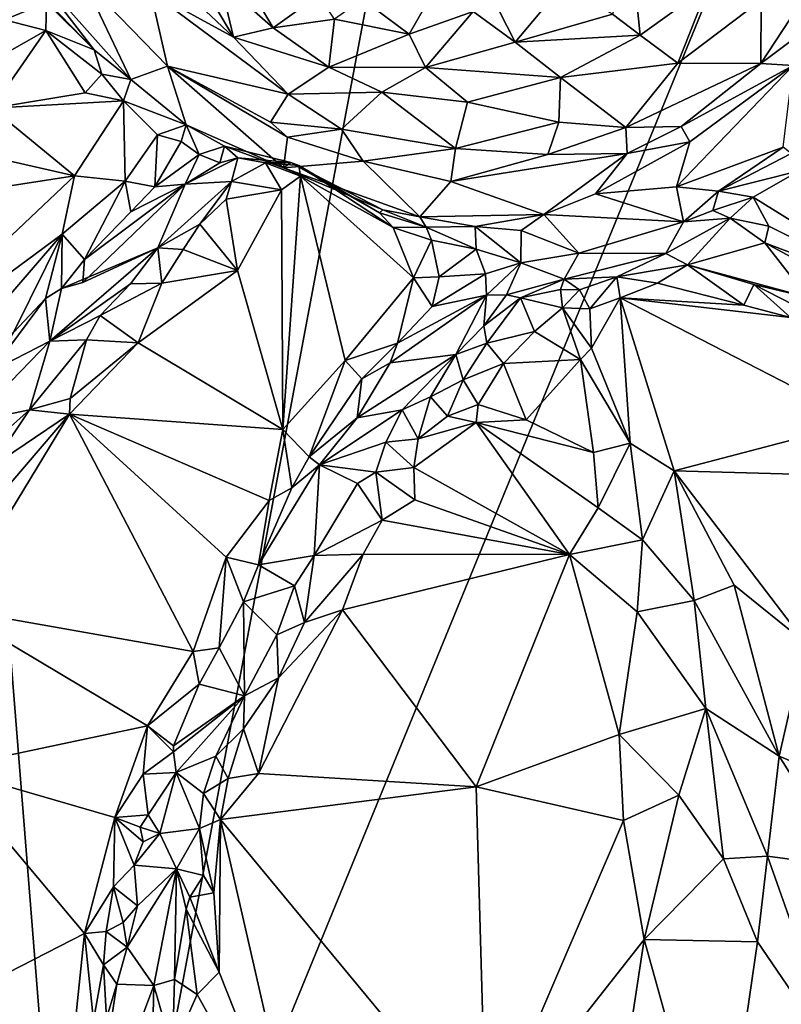
# Model space of a CAD drawing. Units: metres. Extents: x 22.94 to 26.59, y -1.79 to 4.01.
# Drawn here: x 24.98 to 25.4, y -1.16 to -0.61 of the extents above; entities that cross this region are included whole.
import ezdxf

# ---------------------------------------------------------------- set-up
doc = ezdxf.new("R2010")
doc.units = ezdxf.units.M

msp = doc.modelspace()

# ---------------------------------------------------------------- linework, layer by layer
at = {"layer": '1'}
for points in [[(25.32696, 0.23935, 3.46567), (25.78301, 0.43671, 3.45736), (25.00982, -1.44943, 3.48298)], [(25.00982, -1.44943, 3.48298), (25.78301, 0.43671, 3.45736), (26.33418, -0.50176, 3.46944)], [(25.00982, -1.44943, 3.48298), (24.89707, -0.03626, 3.47003), (25.32696, 0.23935, 3.46567)], [(24.23685, -1.31099, 3.48374), (24.89707, -0.03626, 3.47003), (25.00982, -1.44943, 3.48298)], [(25.85146, -1.18069, 3.47827), (25.00982, -1.44943, 3.48298), (26.33418, -0.50176, 3.46944)], [(25.01413, -0.54835, 4.49747), (25.04876, -0.59887, 4.48251), (25.09467, -0.62425, 4.49412)], [(25.01413, -0.54835, 4.49747), (25.09467, -0.62425, 4.49412), (25.07431, -0.59007, 4.50544)], [(25.43111, -0.57086, 4.49161), (25.38679, -0.60368, 4.49617), (25.38671, -0.63887, 4.46753)], [(25.43111, -0.57086, 4.49161), (25.38671, -0.63887, 4.46753), (25.45338, -0.58854, 4.45755)], [(25.08736, -0.59319, 4.5082), (25.11669, -0.61897, 4.50675), (25.09179, -0.5768, 4.5083)], [(25.09179, -0.5768, 4.5083), (25.11669, -0.61897, 4.50675), (25.14172, -0.60099, 4.50906)], [(25.31536, -0.57965, 4.49542), (25.30442, -0.61156, 4.50554), (25.3199, -0.62317, 4.50463)], [(25.31536, -0.57965, 4.49542), (25.3199, -0.62317, 4.50463), (25.35743, -0.59599, 4.50422)], [(24.98048, -0.58309, 4.33379), (24.97959, -0.59202, 4.31109), (25.01749, -0.63123, 4.31736)], [(25.01148, -0.59211, 4.44637), (24.98048, -0.58309, 4.33379), (25.03783, -0.64766, 4.32648)], [(24.98048, -0.58309, 4.33379), (25.01749, -0.63123, 4.31736), (25.03783, -0.64766, 4.32648)], [(24.97959, -0.59202, 4.31109), (24.99113, -0.60507, 4.29321), (25.01749, -0.63123, 4.31736)], [(25.01148, -0.59211, 4.44637), (25.03783, -0.64766, 4.32648), (25.05805, -0.64024, 4.4331)], [(25.04876, -0.59887, 4.48251), (25.01148, -0.59211, 4.44637), (25.05805, -0.64024, 4.4331)], [(25.07431, -0.59007, 4.50544), (25.09467, -0.62425, 4.49412), (25.08736, -0.59319, 4.5082)], [(25.08736, -0.59319, 4.5082), (25.09467, -0.62425, 4.49412), (25.11669, -0.61897, 4.50675)], [(25.38671, -0.63887, 4.46753), (25.40461, -0.63982, 4.44117), (25.45338, -0.58854, 4.45755)], [(25.04876, -0.59887, 4.48251), (25.05805, -0.64024, 4.4331), (25.12493, -0.65585, 4.47964)], [(25.09467, -0.62425, 4.49412), (25.04876, -0.59887, 4.48251), (25.12493, -0.65585, 4.47964)], [(25.23733, -0.60076, 4.49968), (25.25064, -0.62707, 4.50841), (25.27695, -0.59536, 4.49967)], [(25.27695, -0.59536, 4.49967), (25.25064, -0.62707, 4.50841), (25.30442, -0.61156, 4.50554)], [(25.35743, -0.59599, 4.50422), (25.3199, -0.62317, 4.50463), (25.3407, -0.63862, 4.49443)], [(25.35743, -0.59599, 4.50422), (25.3407, -0.63862, 4.49443), (25.38679, -0.60368, 4.49617)], [(24.97316, -0.60474, 4.28744), (24.96787, -0.61469, 4.27062), (24.99113, -0.60507, 4.29321)], [(25.11669, -0.61897, 4.50675), (25.15053, -0.61429, 4.51058), (25.14172, -0.60099, 4.50906)], [(25.16608, -0.60315, 4.50668), (25.15053, -0.61429, 4.51058), (25.19199, -0.62259, 4.51071)], [(25.16608, -0.60315, 4.50668), (25.19199, -0.62259, 4.51071), (25.20272, -0.60392, 4.50239)], [(25.20272, -0.60392, 4.50239), (25.19199, -0.62259, 4.51071), (25.22728, -0.60996, 4.5062)], [(25.23733, -0.60076, 4.49968), (25.22728, -0.60996, 4.5062), (25.25064, -0.62707, 4.50841)], [(25.3407, -0.63862, 4.49443), (25.38671, -0.63887, 4.46753), (25.38679, -0.60368, 4.49617)], [(24.99113, -0.60507, 4.29321), (24.96787, -0.61469, 4.27062), (24.99077, -0.62051, 4.27839)], [(24.99113, -0.60507, 4.29321), (24.99077, -0.62051, 4.27839), (25.01749, -0.63123, 4.31736)], [(25.22728, -0.60996, 4.5062), (25.19199, -0.62259, 4.51071), (25.20106, -0.64102, 4.50918)], [(25.22728, -0.60996, 4.5062), (25.20106, -0.64102, 4.50918), (25.25064, -0.62707, 4.50841)], [(24.96787, -0.61469, 4.27062), (24.96685, -0.63412, 4.25685), (24.99077, -0.62051, 4.27839)], [(25.15053, -0.61429, 4.51058), (25.11669, -0.61897, 4.50675), (25.14748, -0.64083, 4.50385)], [(25.15053, -0.61429, 4.51058), (25.14748, -0.64083, 4.50385), (25.19199, -0.62259, 4.51071)], [(25.30442, -0.61156, 4.50554), (25.25064, -0.62707, 4.50841), (25.3199, -0.62317, 4.50463)], [(24.96685, -0.63412, 4.25685), (24.9609, -0.66346, 4.24725), (24.99077, -0.62051, 4.27839)], [(24.99077, -0.62051, 4.27839), (24.9609, -0.66346, 4.24725), (25.01254, -0.65494, 4.29203)], [(24.99077, -0.62051, 4.27839), (25.01254, -0.65494, 4.29203), (25.0218, -0.64474, 4.30928)], [(25.01749, -0.63123, 4.31736), (24.99077, -0.62051, 4.27839), (25.0218, -0.64474, 4.30928)], [(25.11669, -0.61897, 4.50675), (25.09467, -0.62425, 4.49412), (25.14748, -0.64083, 4.50385)], [(25.14748, -0.64083, 4.50385), (25.09467, -0.62425, 4.49412), (25.12493, -0.65585, 4.47964)], [(25.19199, -0.62259, 4.51071), (25.14748, -0.64083, 4.50385), (25.20106, -0.64102, 4.50918)], [(25.25064, -0.62707, 4.50841), (25.27567, -0.64662, 4.50364), (25.3199, -0.62317, 4.50463)], [(25.3199, -0.62317, 4.50463), (25.27567, -0.64662, 4.50364), (25.3407, -0.63862, 4.49443)], [(25.01749, -0.63123, 4.31736), (25.0218, -0.64474, 4.30928), (25.03783, -0.64766, 4.32648)], [(25.25064, -0.62707, 4.50841), (25.20106, -0.64102, 4.50918), (25.27567, -0.64662, 4.50364)], [(25.03783, -0.64766, 4.32648), (25.06851, -0.67271, 4.32334), (25.05805, -0.64024, 4.4331)], [(25.05805, -0.64024, 4.4331), (25.06851, -0.67271, 4.32334), (25.12241, -0.69652, 4.34556)], [(25.11519, -0.67134, 4.44444), (25.05805, -0.64024, 4.4331), (25.12455, -0.67961, 4.42934)], [(25.12455, -0.67961, 4.42934), (25.05805, -0.64024, 4.4331), (25.12241, -0.69652, 4.34556)], [(25.12493, -0.65585, 4.47964), (25.05805, -0.64024, 4.4331), (25.11519, -0.67134, 4.44444)], [(25.14748, -0.64083, 4.50385), (25.12493, -0.65585, 4.47964), (25.17687, -0.65469, 4.50003)], [(25.20106, -0.64102, 4.50918), (25.14748, -0.64083, 4.50385), (25.17687, -0.65469, 4.50003)], [(25.20106, -0.64102, 4.50918), (25.17687, -0.65469, 4.50003), (25.22423, -0.66023, 4.49922)], [(25.20106, -0.64102, 4.50918), (25.22423, -0.66023, 4.49922), (25.27567, -0.64662, 4.50364)], [(25.27567, -0.64662, 4.50364), (25.31187, -0.67422, 4.47273), (25.3407, -0.63862, 4.49443)], [(25.31187, -0.67422, 4.47273), (25.38671, -0.63887, 4.46753), (25.3407, -0.63862, 4.49443)], [(25.31187, -0.67422, 4.47273), (25.34252, -0.67372, 4.44934), (25.38671, -0.63887, 4.46753)], [(25.34732, -0.68208, 4.41954), (25.34, -0.70704, 4.33811), (25.40461, -0.63982, 4.44117)], [(25.34, -0.70704, 4.33811), (25.39907, -0.68509, 4.32995), (25.40461, -0.63982, 4.44117)], [(25.38671, -0.63887, 4.46753), (25.34252, -0.67372, 4.44934), (25.40461, -0.63982, 4.44117)], [(25.34252, -0.67372, 4.44934), (25.34732, -0.68208, 4.41954), (25.40461, -0.63982, 4.44117)], [(25.0218, -0.64474, 4.30928), (25.01254, -0.65494, 4.29203), (25.03373, -0.65952, 4.30794)], [(25.0218, -0.64474, 4.30928), (25.03373, -0.65952, 4.30794), (25.03783, -0.64766, 4.32648)], [(25.03783, -0.64766, 4.32648), (25.03373, -0.65952, 4.30794), (25.06851, -0.67271, 4.32334)], [(25.22423, -0.66023, 4.49922), (25.27476, -0.67128, 4.48711), (25.27567, -0.64662, 4.50364)], [(25.27567, -0.64662, 4.50364), (25.27476, -0.67128, 4.48711), (25.31187, -0.67422, 4.47273)], [(25.01254, -0.65494, 4.29203), (24.9609, -0.66346, 4.24725), (25.03373, -0.65952, 4.30794)], [(25.12493, -0.65585, 4.47964), (25.11519, -0.67134, 4.44444), (25.15455, -0.67507, 4.4651)], [(25.12493, -0.65585, 4.47964), (25.15455, -0.67507, 4.4651), (25.17687, -0.65469, 4.50003)], [(25.17687, -0.65469, 4.50003), (25.15455, -0.67507, 4.4651), (25.21763, -0.68579, 4.46555)], [(25.17687, -0.65469, 4.50003), (25.21763, -0.68579, 4.46555), (25.22423, -0.66023, 4.49922)], [(24.9609, -0.66346, 4.24725), (24.92975, -0.68351, 4.21935), (25.00668, -0.7009, 4.27796)], [(24.9609, -0.66346, 4.24725), (25.00668, -0.7009, 4.27796), (25.03373, -0.65952, 4.30794)], [(25.03373, -0.65952, 4.30794), (25.00668, -0.7009, 4.27796), (25.03467, -0.70396, 4.29478)], [(25.03373, -0.65952, 4.30794), (25.03467, -0.70396, 4.29478), (25.05259, -0.6783, 4.30851)], [(25.03373, -0.65952, 4.30794), (25.05259, -0.6783, 4.30851), (25.06851, -0.67271, 4.32334)], [(25.22423, -0.66023, 4.49922), (25.21763, -0.68579, 4.46555), (25.27476, -0.67128, 4.48711)], [(25.06851, -0.67271, 4.32334), (25.05259, -0.6783, 4.30851), (25.06571, -0.68192, 4.30795)], [(25.06851, -0.67271, 4.32334), (25.06571, -0.68192, 4.30795), (25.07557, -0.68923, 4.29776)], [(25.06851, -0.67271, 4.32334), (25.07557, -0.68923, 4.29776), (25.08966, -0.68446, 4.31269)], [(25.06851, -0.67271, 4.32334), (25.08966, -0.68446, 4.31269), (25.12241, -0.69652, 4.34556)], [(25.11519, -0.67134, 4.44444), (25.12455, -0.67961, 4.42934), (25.15455, -0.67507, 4.4651)], [(25.15455, -0.67507, 4.4651), (25.12455, -0.67961, 4.42934), (25.16647, -0.69282, 4.42402)], [(25.15455, -0.67507, 4.4651), (25.16647, -0.69282, 4.42402), (25.21763, -0.68579, 4.46555)], [(25.27476, -0.67128, 4.48711), (25.21763, -0.68579, 4.46555), (25.26862, -0.6891, 4.45812)], [(25.27476, -0.67128, 4.48711), (25.26862, -0.6891, 4.45812), (25.31187, -0.67422, 4.47273)], [(25.26862, -0.6891, 4.45812), (25.31264, -0.68862, 4.43841), (25.31187, -0.67422, 4.47273)], [(25.31187, -0.67422, 4.47273), (25.31264, -0.68862, 4.43841), (25.34252, -0.67372, 4.44934)], [(25.34252, -0.67372, 4.44934), (25.31264, -0.68862, 4.43841), (25.34732, -0.68208, 4.41954)], [(25.05259, -0.6783, 4.30851), (25.03467, -0.70396, 4.29478), (25.05111, -0.70708, 4.29383)], [(25.06571, -0.68192, 4.30795), (25.05259, -0.6783, 4.30851), (25.05111, -0.70708, 4.29383)], [(25.12455, -0.67961, 4.42934), (25.12241, -0.69652, 4.34556), (25.16647, -0.69282, 4.42402)], [(24.92975, -0.68351, 4.21935), (24.89205, -0.71872, 4.1873), (25.00668, -0.7009, 4.27796)], [(25.06571, -0.68192, 4.30795), (25.05111, -0.70708, 4.29383), (25.07557, -0.68923, 4.29776)], [(25.07557, -0.68923, 4.29776), (25.0871, -0.69378, 4.28102), (25.08966, -0.68446, 4.31269)], [(25.08966, -0.68446, 4.31269), (25.0871, -0.69378, 4.28102), (25.09714, -0.69099, 4.27903)], [(25.08966, -0.68446, 4.31269), (25.09714, -0.69099, 4.27903), (25.12634, -0.69362, 4.28831)], [(25.08966, -0.68446, 4.31269), (25.12634, -0.69362, 4.28831), (25.12241, -0.69652, 4.34556)], [(25.21763, -0.68579, 4.46555), (25.16647, -0.69282, 4.42402), (25.21493, -0.70416, 4.40969)], [(25.21763, -0.68579, 4.46555), (25.21493, -0.70416, 4.40969), (25.26862, -0.6891, 4.45812)], [(25.29515, -0.7109, 4.35942), (25.34, -0.70704, 4.33811), (25.34732, -0.68208, 4.41954)], [(25.31264, -0.68862, 4.43841), (25.29515, -0.7109, 4.35942), (25.34732, -0.68208, 4.41954)], [(25.34, -0.70704, 4.33811), (25.36311, -0.70946, 4.31691), (25.39907, -0.68509, 4.32995)], [(25.39907, -0.68509, 4.32995), (25.36311, -0.70946, 4.31691), (25.40345, -0.68858, 4.31669)], [(25.05111, -0.70708, 4.29383), (25.06795, -0.70555, 4.28389), (25.07557, -0.68923, 4.29776)], [(25.07557, -0.68923, 4.29776), (25.06795, -0.70555, 4.28389), (25.0871, -0.69378, 4.28102)], [(25.0871, -0.69378, 4.28102), (25.06795, -0.70555, 4.28389), (25.09714, -0.69099, 4.27903)], [(25.06795, -0.70555, 4.28389), (25.09359, -0.70409, 4.24235), (25.09714, -0.69099, 4.27903)], [(25.09714, -0.69099, 4.27903), (25.09359, -0.70409, 4.24235), (25.11239, -0.69386, 4.25406)], [(25.12634, -0.69362, 4.28831), (25.09714, -0.69099, 4.27903), (25.11239, -0.69386, 4.25406)], [(25.26862, -0.6891, 4.45812), (25.21493, -0.70416, 4.40969), (25.31264, -0.68862, 4.43841)], [(25.21493, -0.70416, 4.40969), (25.2664, -0.72231, 4.33293), (25.31264, -0.68862, 4.43841)], [(25.31264, -0.68862, 4.43841), (25.2664, -0.72231, 4.33293), (25.29515, -0.7109, 4.35942)], [(25.36311, -0.70946, 4.31691), (25.40791, -0.69819, 4.30402), (25.40345, -0.68858, 4.31669)], [(25.11239, -0.69386, 4.25406), (25.09359, -0.70409, 4.24235), (25.12125, -0.70872, 4.24716)], [(25.11239, -0.69386, 4.25406), (25.13083, -0.69522, 4.2665), (25.12634, -0.69362, 4.28831)], [(25.13083, -0.69522, 4.2665), (25.11239, -0.69386, 4.25406), (25.13174, -0.70112, 4.25758)], [(25.11239, -0.69386, 4.25406), (25.12125, -0.70872, 4.24716), (25.13174, -0.70112, 4.25758)], [(25.16647, -0.69282, 4.42402), (25.12241, -0.69652, 4.34556), (25.19777, -0.72364, 4.31091)], [(25.12241, -0.69652, 4.34556), (25.12634, -0.69362, 4.28831), (25.17726, -0.71973, 4.30105)], [(25.12241, -0.69652, 4.34556), (25.17726, -0.71973, 4.30105), (25.19777, -0.72364, 4.31091)], [(25.12634, -0.69362, 4.28831), (25.13083, -0.69522, 4.2665), (25.17545, -0.7215, 4.28886)], [(25.12634, -0.69362, 4.28831), (25.17545, -0.7215, 4.28886), (25.17726, -0.71973, 4.30105)], [(25.13083, -0.69522, 4.2665), (25.13174, -0.70112, 4.25758), (25.18306, -0.72962, 4.28449)], [(25.17545, -0.7215, 4.28886), (25.13083, -0.69522, 4.2665), (25.18306, -0.72962, 4.28449)], [(25.16647, -0.69282, 4.42402), (25.19777, -0.72364, 4.31091), (25.21493, -0.70416, 4.40969)], [(25.00668, -0.7009, 4.27796), (24.87446, -0.82588, 4.16032), (24.99986, -0.73324, 4.26515)], [(24.89205, -0.71872, 4.1873), (24.87446, -0.82588, 4.16032), (25.00668, -0.7009, 4.27796)], [(25.00668, -0.7009, 4.27796), (24.99986, -0.73324, 4.26515), (25.03467, -0.70396, 4.29478)], [(25.12202, -0.84137, 4.21199), (25.13174, -0.70112, 4.25758), (25.12125, -0.70872, 4.24716)], [(25.13174, -0.70112, 4.25758), (25.12202, -0.84137, 4.21199), (25.15653, -0.80314, 4.24179)], [(25.13174, -0.70112, 4.25758), (25.15653, -0.80314, 4.24179), (25.1944, -0.75738, 4.2776)], [(25.18306, -0.72962, 4.28449), (25.13174, -0.70112, 4.25758), (25.1944, -0.75738, 4.2776)], [(25.36311, -0.70946, 4.31691), (25.3824, -0.7128, 4.30523), (25.40791, -0.69819, 4.30402)], [(25.40791, -0.69819, 4.30402), (25.3824, -0.7128, 4.30523), (25.47683, -0.77137, 4.24806)], [(25.03467, -0.70396, 4.29478), (24.99986, -0.73324, 4.26515), (25.01223, -0.74736, 4.26038)], [(25.01223, -0.74736, 4.26038), (25.01117, -0.76002, 4.24458), (25.06795, -0.70555, 4.28389)], [(25.01117, -0.76002, 4.24458), (25.05272, -0.74075, 4.21045), (25.06795, -0.70555, 4.28389)], [(25.03467, -0.70396, 4.29478), (25.01223, -0.74736, 4.26038), (25.0378, -0.72088, 4.28363)], [(25.0378, -0.72088, 4.28363), (25.01223, -0.74736, 4.26038), (25.06795, -0.70555, 4.28389)], [(25.03467, -0.70396, 4.29478), (25.0378, -0.72088, 4.28363), (25.05111, -0.70708, 4.29383)], [(25.05111, -0.70708, 4.29383), (25.0378, -0.72088, 4.28363), (25.06795, -0.70555, 4.28389)], [(25.06795, -0.70555, 4.28389), (25.05272, -0.74075, 4.21045), (25.09359, -0.70409, 4.24235)], [(25.09359, -0.70409, 4.24235), (25.05272, -0.74075, 4.21045), (25.07595, -0.72778, 4.21918)], [(25.09359, -0.70409, 4.24235), (25.07595, -0.72778, 4.21918), (25.09061, -0.7139, 4.2316)], [(25.09359, -0.70409, 4.24235), (25.09061, -0.7139, 4.2316), (25.12125, -0.70872, 4.24716)], [(25.21493, -0.70416, 4.40969), (25.19777, -0.72364, 4.31091), (25.2664, -0.72231, 4.33293)], [(25.34, -0.70704, 4.33811), (25.29515, -0.7109, 4.35942), (25.34375, -0.7265, 4.28408)], [(25.34, -0.70704, 4.33811), (25.34375, -0.7265, 4.28408), (25.36311, -0.70946, 4.31691)], [(25.12125, -0.70872, 4.24716), (25.09061, -0.7139, 4.2316), (25.09684, -0.75339, 4.21948)], [(25.09684, -0.75339, 4.21948), (25.12202, -0.84137, 4.21199), (25.12125, -0.70872, 4.24716)], [(25.29515, -0.7109, 4.35942), (25.2664, -0.72231, 4.33293), (25.34375, -0.7265, 4.28408)], [(25.36311, -0.70946, 4.31691), (25.34375, -0.7265, 4.28408), (25.36005, -0.72018, 4.3012)], [(25.36311, -0.70946, 4.31691), (25.36005, -0.72018, 4.3012), (25.3824, -0.7128, 4.30523)], [(25.36005, -0.72018, 4.3012), (25.36965, -0.72448, 4.29236), (25.3824, -0.7128, 4.30523)], [(25.3824, -0.7128, 4.30523), (25.36965, -0.72448, 4.29236), (25.39108, -0.72874, 4.28819)], [(25.3824, -0.7128, 4.30523), (25.39108, -0.72874, 4.28819), (25.47683, -0.77137, 4.24806)], [(25.07595, -0.72778, 4.21918), (25.09684, -0.75339, 4.21948), (25.09061, -0.7139, 4.2316)], [(25.17726, -0.71973, 4.30105), (25.17545, -0.7215, 4.28886), (25.20135, -0.72942, 4.2988)], [(25.17545, -0.7215, 4.28886), (25.18306, -0.72962, 4.28449), (25.20135, -0.72942, 4.2988)], [(25.19777, -0.72364, 4.31091), (25.17726, -0.71973, 4.30105), (25.20135, -0.72942, 4.2988)], [(25.19777, -0.72364, 4.31091), (25.22854, -0.72901, 4.30849), (25.2664, -0.72231, 4.33293)], [(25.19777, -0.72364, 4.31091), (25.20135, -0.72942, 4.2988), (25.22854, -0.72901, 4.30849)], [(25.2664, -0.72231, 4.33293), (25.22854, -0.72901, 4.30849), (25.25398, -0.73113, 4.30648)], [(25.2664, -0.72231, 4.33293), (25.25398, -0.73113, 4.30648), (25.28584, -0.74369, 4.26765)], [(25.2664, -0.72231, 4.33293), (25.28584, -0.74369, 4.26765), (25.34375, -0.7265, 4.28408)], [(25.36965, -0.72448, 4.29236), (25.33397, -0.74402, 4.22024), (25.34606, -0.75028, 4.20051)], [(25.34375, -0.7265, 4.28408), (25.33397, -0.74402, 4.22024), (25.36965, -0.72448, 4.29236)], [(25.36005, -0.72018, 4.3012), (25.34375, -0.7265, 4.28408), (25.36965, -0.72448, 4.29236)], [(25.36965, -0.72448, 4.29236), (25.34606, -0.75028, 4.20051), (25.38885, -0.73813, 4.26543)], [(25.39108, -0.72874, 4.28819), (25.36965, -0.72448, 4.29236), (25.38885, -0.73813, 4.26543)], [(25.05272, -0.74075, 4.21045), (25.06687, -0.7418, 4.20797), (25.07595, -0.72778, 4.21918)], [(25.06687, -0.7418, 4.20797), (25.09684, -0.75339, 4.21948), (25.07595, -0.72778, 4.21918)], [(25.20135, -0.72942, 4.2988), (25.18306, -0.72962, 4.28449), (25.20429, -0.73648, 4.29185)], [(25.18306, -0.72962, 4.28449), (25.1944, -0.75738, 4.2776), (25.20429, -0.73648, 4.29185)], [(25.22854, -0.72901, 4.30849), (25.20135, -0.72942, 4.2988), (25.22897, -0.74154, 4.29117)], [(25.20135, -0.72942, 4.2988), (25.20429, -0.73648, 4.29185), (25.22897, -0.74154, 4.29117)], [(25.22854, -0.72901, 4.30849), (25.22897, -0.74154, 4.29117), (25.25376, -0.74919, 4.27203)], [(25.25398, -0.73113, 4.30648), (25.22854, -0.72901, 4.30849), (25.25376, -0.74919, 4.27203)], [(25.28584, -0.74369, 4.26765), (25.33397, -0.74402, 4.22024), (25.34375, -0.7265, 4.28408)], [(25.39108, -0.72874, 4.28819), (25.38885, -0.73813, 4.26543), (25.47683, -0.77137, 4.24806)], [(24.99986, -0.73324, 4.26515), (24.87446, -0.82588, 4.16032), (24.94481, -0.79685, 4.2135)], [(24.99986, -0.73324, 4.26515), (24.94481, -0.79685, 4.2135), (24.97295, -0.78776, 4.22814)], [(24.99986, -0.73324, 4.26515), (24.97295, -0.78776, 4.22814), (24.99057, -0.76883, 4.24278)], [(24.99986, -0.73324, 4.26515), (24.99057, -0.76883, 4.24278), (24.99949, -0.76336, 4.24715)], [(24.99986, -0.73324, 4.26515), (24.99949, -0.76336, 4.24715), (25.01223, -0.74736, 4.26038)], [(25.25398, -0.73113, 4.30648), (25.25376, -0.74919, 4.27203), (25.28584, -0.74369, 4.26765)], [(25.05272, -0.74075, 4.21045), (24.99949, -0.76336, 4.24715), (24.99307, -0.79241, 4.19627)], [(25.05272, -0.74075, 4.21045), (24.99307, -0.79241, 4.19627), (25.03763, -0.76065, 4.19267)], [(25.01117, -0.76002, 4.24458), (24.99949, -0.76336, 4.24715), (25.05272, -0.74075, 4.21045)], [(25.03763, -0.76065, 4.19267), (25.055, -0.76037, 4.1926), (25.05272, -0.74075, 4.21045)], [(25.05272, -0.74075, 4.21045), (25.055, -0.76037, 4.1926), (25.06687, -0.7418, 4.20797)], [(25.20429, -0.73648, 4.29185), (25.1944, -0.75738, 4.2776), (25.20859, -0.75681, 4.28117)], [(25.20429, -0.73648, 4.29185), (25.20859, -0.75681, 4.28117), (25.22897, -0.74154, 4.29117)], [(25.34606, -0.75028, 4.20051), (25.41233, -0.76816, 4.19032), (25.38885, -0.73813, 4.26543)], [(25.38885, -0.73813, 4.26543), (25.41233, -0.76816, 4.19032), (25.48553, -0.79, 4.21471)], [(25.47683, -0.77137, 4.24806), (25.38885, -0.73813, 4.26543), (25.48553, -0.79, 4.21471)], [(25.06687, -0.7418, 4.20797), (25.055, -0.76037, 4.1926), (25.09684, -0.75339, 4.21948)], [(25.22897, -0.74154, 4.29117), (25.20859, -0.75681, 4.28117), (25.23416, -0.75521, 4.27071)], [(25.22897, -0.74154, 4.29117), (25.23416, -0.75521, 4.27071), (25.25376, -0.74919, 4.27203)], [(25.25376, -0.74919, 4.27203), (25.27777, -0.75809, 4.23461), (25.28584, -0.74369, 4.26765)], [(25.28584, -0.74369, 4.26765), (25.27777, -0.75809, 4.23461), (25.33397, -0.74402, 4.22024)], [(25.27777, -0.75809, 4.23461), (25.3069, -0.75682, 4.22315), (25.33397, -0.74402, 4.22024)], [(25.33397, -0.74402, 4.22024), (25.3069, -0.75682, 4.22315), (25.34606, -0.75028, 4.20051)], [(24.99949, -0.76336, 4.24715), (25.01117, -0.76002, 4.24458), (25.01223, -0.74736, 4.26038)], [(25.23416, -0.75521, 4.27071), (25.2348, -0.76698, 4.23346), (25.25376, -0.74919, 4.27203)], [(25.2348, -0.76698, 4.23346), (25.24586, -0.76685, 4.21257), (25.25376, -0.74919, 4.27203)], [(25.24586, -0.76685, 4.21257), (25.27777, -0.75809, 4.23461), (25.25376, -0.74919, 4.27203)], [(25.3069, -0.75682, 4.22315), (25.32944, -0.76028, 4.20478), (25.34606, -0.75028, 4.20051)], [(25.34606, -0.75028, 4.20051), (25.32944, -0.76028, 4.20478), (25.37729, -0.77255, 4.17928)], [(25.38278, -0.76108, 4.18725), (25.34606, -0.75028, 4.20051), (25.37729, -0.77255, 4.17928)], [(25.41233, -0.76816, 4.19032), (25.34606, -0.75028, 4.20051), (25.38278, -0.76108, 4.18725)], [(25.055, -0.76037, 4.1926), (25.04191, -0.79346, 4.1755), (25.09684, -0.75339, 4.21948)], [(25.04191, -0.79346, 4.1755), (25.12202, -0.84137, 4.21199), (25.09684, -0.75339, 4.21948)], [(25.15653, -0.80314, 4.24179), (25.1854, -0.79356, 4.25316), (25.1944, -0.75738, 4.2776)], [(25.1944, -0.75738, 4.2776), (25.1854, -0.79356, 4.25316), (25.20465, -0.77324, 4.2669)], [(25.20859, -0.75681, 4.28117), (25.1944, -0.75738, 4.2776), (25.20465, -0.77324, 4.2669)], [(25.20859, -0.75681, 4.28117), (25.20465, -0.77324, 4.2669), (25.23416, -0.75521, 4.27071)], [(25.20465, -0.77324, 4.2669), (25.2348, -0.76698, 4.23346), (25.23416, -0.75521, 4.27071)], [(25.27777, -0.75809, 4.23461), (25.28629, -0.76402, 4.22403), (25.3069, -0.75682, 4.22315)], [(25.28629, -0.76402, 4.22403), (25.29203, -0.77456, 4.21993), (25.3069, -0.75682, 4.22315)], [(25.29203, -0.77456, 4.21993), (25.30874, -0.76849, 4.2181), (25.3069, -0.75682, 4.22315)], [(25.3069, -0.75682, 4.22315), (25.30874, -0.76849, 4.2181), (25.32944, -0.76028, 4.20478)], [(24.99307, -0.79241, 4.19627), (25.02089, -0.77832, 4.17856), (25.03763, -0.76065, 4.19267)], [(25.03763, -0.76065, 4.19267), (25.02089, -0.77832, 4.17856), (25.055, -0.76037, 4.1926)], [(25.02089, -0.77832, 4.17856), (25.04191, -0.79346, 4.1755), (25.055, -0.76037, 4.1926)], [(25.24586, -0.76685, 4.21257), (25.25364, -0.76849, 4.20535), (25.27777, -0.75809, 4.23461)], [(25.27777, -0.75809, 4.23461), (25.25364, -0.76849, 4.20535), (25.27574, -0.76394, 4.22246)], [(25.27777, -0.75809, 4.23461), (25.27574, -0.76394, 4.22246), (25.28629, -0.76402, 4.22403)], [(25.37729, -0.77255, 4.17928), (25.32944, -0.76028, 4.20478), (25.30874, -0.76849, 4.2181)], [(25.37729, -0.77255, 4.17928), (25.40308, -0.77945, 4.16729), (25.38278, -0.76108, 4.18725)], [(25.38278, -0.76108, 4.18725), (25.40308, -0.77945, 4.16729), (25.44098, -0.79095, 4.15361)], [(25.41233, -0.76816, 4.19032), (25.38278, -0.76108, 4.18725), (25.44098, -0.79095, 4.15361)], [(24.99057, -0.76883, 4.24278), (24.99307, -0.79241, 4.19627), (24.99949, -0.76336, 4.24715)], [(25.18138, -0.80441, 4.242), (25.21781, -0.7998, 4.18621), (25.2348, -0.76698, 4.23346)], [(25.1854, -0.79356, 4.25316), (25.18138, -0.80441, 4.242), (25.2348, -0.76698, 4.23346)], [(25.20465, -0.77324, 4.2669), (25.1854, -0.79356, 4.25316), (25.2348, -0.76698, 4.23346)], [(25.2348, -0.76698, 4.23346), (25.21781, -0.7998, 4.18621), (25.2332, -0.78397, 4.19844)], [(25.24586, -0.76685, 4.21257), (25.2348, -0.76698, 4.23346), (25.2332, -0.78397, 4.19844)], [(25.24586, -0.76685, 4.21257), (25.2332, -0.78397, 4.19844), (25.25364, -0.76849, 4.20535)], [(25.25364, -0.76849, 4.20535), (25.27678, -0.77407, 4.21479), (25.27574, -0.76394, 4.22246)], [(25.27574, -0.76394, 4.22246), (25.27678, -0.77407, 4.21479), (25.28629, -0.76402, 4.22403)], [(25.27678, -0.77407, 4.21479), (25.29203, -0.77456, 4.21993), (25.28629, -0.76402, 4.22403)], [(24.97295, -0.78776, 4.22814), (24.9605, -0.809, 4.21071), (24.99057, -0.76883, 4.24278)], [(24.99057, -0.76883, 4.24278), (24.9605, -0.809, 4.21071), (24.99307, -0.79241, 4.19627)], [(25.2332, -0.78397, 4.19844), (25.23485, -0.79363, 4.19119), (25.25364, -0.76849, 4.20535)], [(25.25364, -0.76849, 4.20535), (25.23485, -0.79363, 4.19119), (25.26129, -0.78715, 4.19835)], [(25.25364, -0.76849, 4.20535), (25.26129, -0.78715, 4.19835), (25.27678, -0.77407, 4.21479)], [(25.29203, -0.77456, 4.21993), (25.29296, -0.79636, 4.21883), (25.30874, -0.76849, 4.2181)], [(25.30874, -0.76849, 4.2181), (25.29296, -0.79636, 4.21883), (25.31426, -0.84892, 4.22666)], [(25.30874, -0.76849, 4.2181), (25.3387, -0.86423, 4.22207), (25.44221, -0.83706, 4.1425)], [(25.37729, -0.77255, 4.17928), (25.30874, -0.76849, 4.2181), (25.40308, -0.77945, 4.16729)], [(25.40308, -0.77945, 4.16729), (25.30874, -0.76849, 4.2181), (25.44221, -0.83706, 4.1425)], [(25.30874, -0.76849, 4.2181), (25.31426, -0.84892, 4.22666), (25.3387, -0.86423, 4.22207)], [(24.99307, -0.79241, 4.19627), (25.01334, -0.79171, 4.1659), (25.02089, -0.77832, 4.17856)], [(25.02089, -0.77832, 4.17856), (25.01334, -0.79171, 4.1659), (25.04191, -0.79346, 4.1755)], [(25.27678, -0.77407, 4.21479), (25.26129, -0.78715, 4.19835), (25.28678, -0.80262, 4.21264)], [(25.27678, -0.77407, 4.21479), (25.28678, -0.80262, 4.21264), (25.29296, -0.79636, 4.21883)], [(25.29203, -0.77456, 4.21993), (25.27678, -0.77407, 4.21479), (25.29296, -0.79636, 4.21883)], [(25.2332, -0.78397, 4.19844), (25.21781, -0.7998, 4.18621), (25.23485, -0.79363, 4.19119)], [(25.23485, -0.79363, 4.19119), (25.24417, -0.80487, 4.19022), (25.26129, -0.78715, 4.19835)], [(25.26129, -0.78715, 4.19835), (25.24417, -0.80487, 4.19022), (25.28678, -0.80262, 4.21264)], [(24.9605, -0.809, 4.21071), (24.94968, -0.83711, 4.18643), (24.99307, -0.79241, 4.19627)], [(24.99307, -0.79241, 4.19627), (24.94968, -0.83711, 4.18643), (24.98168, -0.83056, 4.13989)], [(24.99307, -0.79241, 4.19627), (24.98168, -0.83056, 4.13989), (25.01334, -0.79171, 4.1659)], [(25.01334, -0.79171, 4.1659), (24.98168, -0.83056, 4.13989), (25.00428, -0.82421, 4.14641)], [(25.00428, -0.82421, 4.14641), (25.00394, -0.83295, 4.14592), (25.04191, -0.79346, 4.1755)], [(25.04191, -0.79346, 4.1755), (25.00394, -0.83295, 4.14592), (25.12202, -0.84137, 4.21199)], [(25.01334, -0.79171, 4.1659), (25.00428, -0.82421, 4.14641), (25.04191, -0.79346, 4.1755)], [(25.15653, -0.80314, 4.24179), (25.16565, -0.81338, 4.23824), (25.1854, -0.79356, 4.25316)], [(25.1854, -0.79356, 4.25316), (25.16565, -0.81338, 4.23824), (25.18138, -0.80441, 4.242)], [(25.21781, -0.7998, 4.18621), (25.22184, -0.81395, 4.17439), (25.23485, -0.79363, 4.19119)], [(25.23485, -0.79363, 4.19119), (25.22184, -0.81395, 4.17439), (25.24417, -0.80487, 4.19022)], [(25.16309, -0.83495, 4.21701), (25.18809, -0.83043, 4.17074), (25.21781, -0.7998, 4.18621)], [(25.16309, -0.83495, 4.21701), (25.21781, -0.7998, 4.18621), (25.18138, -0.80441, 4.242)], [(25.18809, -0.83043, 4.17074), (25.20367, -0.82335, 4.17039), (25.21781, -0.7998, 4.18621)], [(25.21781, -0.7998, 4.18621), (25.20367, -0.82335, 4.17039), (25.22184, -0.81395, 4.17439)], [(25.29296, -0.79636, 4.21883), (25.28678, -0.80262, 4.21264), (25.31426, -0.84892, 4.22666)], [(25.12202, -0.84137, 4.21199), (25.1365, -0.85648, 4.21054), (25.15653, -0.80314, 4.24179)], [(25.15653, -0.80314, 4.24179), (25.1365, -0.85648, 4.21054), (25.16565, -0.81338, 4.23824)], [(25.16565, -0.81338, 4.23824), (25.16309, -0.83495, 4.21701), (25.18138, -0.80441, 4.242)], [(25.22184, -0.81395, 4.17439), (25.23021, -0.82758, 4.17231), (25.24417, -0.80487, 4.19022)], [(25.24417, -0.80487, 4.19022), (25.23021, -0.82758, 4.17231), (25.25678, -0.836, 4.19683)], [(25.24417, -0.80487, 4.19022), (25.25678, -0.836, 4.19683), (25.28678, -0.80262, 4.21264)], [(25.28678, -0.80262, 4.21264), (25.25678, -0.836, 4.19683), (25.294, -0.85414, 4.21953)], [(25.28678, -0.80262, 4.21264), (25.294, -0.85414, 4.21953), (25.31426, -0.84892, 4.22666)], [(25.1365, -0.85648, 4.21054), (25.16309, -0.83495, 4.21701), (25.16565, -0.81338, 4.23824)], [(25.22184, -0.81395, 4.17439), (25.20367, -0.82335, 4.17039), (25.21321, -0.83391, 4.16811)], [(25.22184, -0.81395, 4.17439), (25.21321, -0.83391, 4.16811), (25.23021, -0.82758, 4.17231)], [(25.00428, -0.82421, 4.14641), (24.98168, -0.83056, 4.13989), (25.00394, -0.83295, 4.14592)], [(25.18809, -0.83043, 4.17074), (25.19699, -0.84646, 4.15673), (25.20367, -0.82335, 4.17039)], [(25.20367, -0.82335, 4.17039), (25.19699, -0.84646, 4.15673), (25.21321, -0.83391, 4.16811)], [(25.21321, -0.83391, 4.16811), (25.22894, -0.83756, 4.17575), (25.23021, -0.82758, 4.17231)], [(25.23021, -0.82758, 4.17231), (25.22894, -0.83756, 4.17575), (25.25678, -0.836, 4.19683)], [(24.94968, -0.83711, 4.18643), (24.9273, -0.87904, 4.15433), (24.98168, -0.83056, 4.13989)], [(24.9273, -0.87904, 4.15433), (24.96041, -0.86212, 4.11686), (24.98168, -0.83056, 4.13989)], [(24.97142, -0.8709, 4.1118), (24.93828, -0.94063, 4.07067), (25.00394, -0.83295, 4.14592)], [(25.00394, -0.83295, 4.14592), (24.93828, -0.94063, 4.07067), (25.07236, -0.96429, 4.15019)], [(24.98168, -0.83056, 4.13989), (24.96041, -0.86212, 4.11686), (25.00394, -0.83295, 4.14592)], [(24.96041, -0.86212, 4.11686), (24.97142, -0.8709, 4.1118), (25.00394, -0.83295, 4.14592)], [(25.00394, -0.83295, 4.14592), (25.07236, -0.96429, 4.15019), (25.0906, -0.91207, 4.17371)], [(25.00394, -0.83295, 4.14592), (25.0906, -0.91207, 4.17371), (25.11449, -0.88063, 4.1943)], [(25.00394, -0.83295, 4.14592), (25.11449, -0.88063, 4.1943), (25.12202, -0.84137, 4.21199)], [(25.16309, -0.83495, 4.21701), (25.14221, -0.86091, 4.19884), (25.18809, -0.83043, 4.17074)], [(25.179, -0.84834, 4.15596), (25.18809, -0.83043, 4.17074), (25.14221, -0.86091, 4.19884)], [(25.18809, -0.83043, 4.17074), (25.179, -0.84834, 4.15596), (25.19699, -0.84646, 4.15673)], [(25.1365, -0.85648, 4.21054), (25.14221, -0.86091, 4.19884), (25.16309, -0.83495, 4.21701)], [(25.19699, -0.84646, 4.15673), (25.19458, -0.86237, 4.15114), (25.22894, -0.83756, 4.17575)], [(25.22894, -0.83756, 4.17575), (25.19458, -0.86237, 4.15114), (25.28075, -0.91052, 4.20341)], [(25.21321, -0.83391, 4.16811), (25.19699, -0.84646, 4.15673), (25.22894, -0.83756, 4.17575)], [(25.25678, -0.836, 4.19683), (25.22894, -0.83756, 4.17575), (25.294, -0.85414, 4.21953)], [(25.22894, -0.83756, 4.17575), (25.28075, -0.91052, 4.20341), (25.29656, -0.88464, 4.21617)], [(25.294, -0.85414, 4.21953), (25.22894, -0.83756, 4.17575), (25.29656, -0.88464, 4.21617)], [(25.44221, -0.83706, 4.1425), (25.3387, -0.86423, 4.22207), (25.51849, -0.8693, 4.09174)], [(25.12202, -0.84137, 4.21199), (25.11449, -0.88063, 4.1943), (25.12693, -0.87367, 4.19944)], [(25.12202, -0.84137, 4.21199), (25.12693, -0.87367, 4.19944), (25.1365, -0.85648, 4.21054)], [(25.14221, -0.86091, 4.19884), (25.17348, -0.86488, 4.14518), (25.179, -0.84834, 4.15596)], [(25.179, -0.84834, 4.15596), (25.17348, -0.86488, 4.14518), (25.19458, -0.86237, 4.15114)], [(25.179, -0.84834, 4.15596), (25.19458, -0.86237, 4.15114), (25.19699, -0.84646, 4.15673)], [(25.294, -0.85414, 4.21953), (25.29656, -0.88464, 4.21617), (25.31426, -0.84892, 4.22666)], [(25.31426, -0.84892, 4.22666), (25.29656, -0.88464, 4.21617), (25.32108, -0.90239, 4.2191)], [(25.31426, -0.84892, 4.22666), (25.32108, -0.90239, 4.2191), (25.3387, -0.86423, 4.22207)], [(25.12693, -0.87367, 4.19944), (25.10847, -0.9163, 4.17208), (25.14221, -0.86091, 4.19884)], [(25.14221, -0.86091, 4.19884), (25.10847, -0.9163, 4.17208), (25.13932, -0.91107, 4.11898)], [(25.1365, -0.85648, 4.21054), (25.12693, -0.87367, 4.19944), (25.14221, -0.86091, 4.19884)], [(25.13932, -0.91107, 4.11898), (25.16323, -0.87118, 4.14314), (25.14221, -0.86091, 4.19884)], [(25.14221, -0.86091, 4.19884), (25.16323, -0.87118, 4.14314), (25.17348, -0.86488, 4.14518)], [(25.16323, -0.87118, 4.14314), (25.17697, -0.89156, 4.13475), (25.17348, -0.86488, 4.14518)], [(25.17348, -0.86488, 4.14518), (25.19515, -0.88022, 4.14757), (25.19458, -0.86237, 4.15114)], [(25.17348, -0.86488, 4.14518), (25.17697, -0.89156, 4.13475), (25.19515, -0.88022, 4.14757)], [(25.19458, -0.86237, 4.15114), (25.19515, -0.88022, 4.14757), (25.28075, -0.91052, 4.20341)], [(25.32108, -0.90239, 4.2191), (25.34971, -0.93602, 4.2114), (25.3387, -0.86423, 4.22207)], [(25.3387, -0.86423, 4.22207), (25.34971, -0.93602, 4.2114), (25.37193, -0.92746, 4.20308)], [(25.3387, -0.86423, 4.22207), (25.37193, -0.92746, 4.20308), (25.41113, -0.95915, 4.1778)], [(25.3387, -0.86423, 4.22207), (25.41113, -0.95915, 4.1778), (25.51849, -0.8693, 4.09174)], [(25.16323, -0.87118, 4.14314), (25.13932, -0.91107, 4.11898), (25.17697, -0.89156, 4.13475)], [(25.11449, -0.88063, 4.1943), (25.10847, -0.9163, 4.17208), (25.12693, -0.87367, 4.19944)], [(25.0906, -0.91207, 4.17371), (25.10847, -0.9163, 4.17208), (25.11449, -0.88063, 4.1943)], [(25.19515, -0.88022, 4.14757), (25.17697, -0.89156, 4.13475), (25.28075, -0.91052, 4.20341)], [(25.29656, -0.88464, 4.21617), (25.28075, -0.91052, 4.20341), (25.32108, -0.90239, 4.2191)], [(25.13932, -0.91107, 4.11898), (25.16654, -0.91037, 4.12521), (25.17697, -0.89156, 4.13475)], [(25.17697, -0.89156, 4.13475), (25.16654, -0.91037, 4.12521), (25.28075, -0.91052, 4.20341)], [(25.28075, -0.91052, 4.20341), (25.31815, -0.9423, 4.20896), (25.32108, -0.90239, 4.2191)], [(25.32108, -0.90239, 4.2191), (25.31815, -0.9423, 4.20896), (25.34971, -0.93602, 4.2114)], [(25.0906, -0.91207, 4.17371), (25.07236, -0.96429, 4.15019), (25.08671, -0.96224, 4.14892)], [(25.0906, -0.91207, 4.17371), (25.08671, -0.96224, 4.14892), (25.10024, -0.93671, 4.15781)], [(25.0906, -0.91207, 4.17371), (25.10024, -0.93671, 4.15781), (25.10847, -0.9163, 4.17208)], [(25.10847, -0.9163, 4.17208), (25.12843, -0.92784, 4.11308), (25.13932, -0.91107, 4.11898)], [(25.12843, -0.92784, 4.11308), (25.1339, -0.94809, 4.10129), (25.13932, -0.91107, 4.11898)], [(25.13932, -0.91107, 4.11898), (25.1339, -0.94809, 4.10129), (25.16654, -0.91037, 4.12521)], [(25.1339, -0.94809, 4.10129), (25.15494, -0.9412, 4.11224), (25.16654, -0.91037, 4.12521)], [(25.16654, -0.91037, 4.12521), (25.15494, -0.9412, 4.11224), (25.28075, -0.91052, 4.20341)], [(25.15494, -0.9412, 4.11224), (25.22904, -1.03917, 4.13608), (25.28075, -0.91052, 4.20341)], [(25.28075, -0.91052, 4.20341), (25.22904, -1.03917, 4.13608), (25.30814, -1.01006, 4.18675)], [(25.28075, -0.91052, 4.20341), (25.30814, -1.01006, 4.18675), (25.31815, -0.9423, 4.20896)], [(25.10847, -0.9163, 4.17208), (25.10024, -0.93671, 4.15781), (25.12843, -0.92784, 4.11308)], [(25.12843, -0.92784, 4.11308), (25.10024, -0.93671, 4.15781), (25.11873, -0.95496, 4.09935)], [(25.12843, -0.92784, 4.11308), (25.11873, -0.95496, 4.09935), (25.1339, -0.94809, 4.10129)], [(25.34971, -0.93602, 4.2114), (25.39685, -1.02217, 4.17971), (25.37193, -0.92746, 4.20308)], [(25.39685, -1.02217, 4.17971), (25.41113, -0.95915, 4.1778), (25.37193, -0.92746, 4.20308)], [(25.08671, -0.96224, 4.14892), (25.10082, -0.98876, 4.08634), (25.10024, -0.93671, 4.15781)], [(25.10024, -0.93671, 4.15781), (25.10082, -0.98876, 4.08634), (25.11873, -0.95496, 4.09935)], [(25.31815, -0.9423, 4.20896), (25.35623, -0.9957, 4.19809), (25.34971, -0.93602, 4.2114)], [(25.34971, -0.93602, 4.2114), (25.35623, -0.9957, 4.19809), (25.39685, -1.02217, 4.17971)], [(24.93535, -1.02891, 4.04518), (25.04714, -1.00542, 4.12907), (24.93828, -0.94063, 4.07067)], [(25.04714, -1.00542, 4.12907), (25.07236, -0.96429, 4.15019), (24.93828, -0.94063, 4.07067)], [(25.15494, -0.9412, 4.11224), (25.11951, -0.97877, 4.08638), (25.10857, -1.03182, 4.06352)], [(25.15494, -0.9412, 4.11224), (25.10857, -1.03182, 4.06352), (25.22904, -1.03917, 4.13608)], [(25.11951, -0.97877, 4.08638), (25.15494, -0.9412, 4.11224), (25.1339, -0.94809, 4.10129)], [(25.30814, -1.01006, 4.18675), (25.35623, -0.9957, 4.19809), (25.31815, -0.9423, 4.20896)], [(25.1339, -0.94809, 4.10129), (25.11873, -0.95496, 4.09935), (25.11951, -0.97877, 4.08638)], [(25.10082, -0.98876, 4.08634), (25.11951, -0.97877, 4.08638), (25.11873, -0.95496, 4.09935)], [(25.07236, -0.96429, 4.15019), (25.04714, -1.00542, 4.12907), (25.0757, -0.9823, 4.14073)], [(25.07236, -0.96429, 4.15019), (25.0757, -0.9823, 4.14073), (25.08671, -0.96224, 4.14892)], [(25.08671, -0.96224, 4.14892), (25.0757, -0.9823, 4.14073), (25.10082, -0.98876, 4.08634)], [(25.41113, -0.95915, 4.1778), (25.39685, -1.02217, 4.17971), (25.4898, -1.06093, 4.11562)], [(25.10082, -0.98876, 4.08634), (25.10027, -1.00703, 4.07205), (25.11951, -0.97877, 4.08638)], [(25.11951, -0.97877, 4.08638), (25.10027, -1.00703, 4.07205), (25.10857, -1.03182, 4.06352)], [(25.0757, -0.9823, 4.14073), (25.04714, -1.00542, 4.12907), (25.0614, -1.01634, 4.12613)], [(25.0757, -0.9823, 4.14073), (25.0614, -1.01634, 4.12613), (25.10082, -0.98876, 4.08634)], [(25.0614, -1.01634, 4.12613), (25.06152, -1.01981, 4.12312), (25.10082, -0.98876, 4.08634)], [(25.06152, -1.01981, 4.12312), (25.06296, -1.03127, 4.11085), (25.10082, -0.98876, 4.08634)], [(25.10082, -0.98876, 4.08634), (25.06296, -1.03127, 4.11085), (25.08496, -1.02214, 4.07028)], [(25.10082, -0.98876, 4.08634), (25.08496, -1.02214, 4.07028), (25.10027, -1.00703, 4.07205)], [(25.30814, -1.01006, 4.18675), (25.34129, -1.04373, 4.18427), (25.35623, -0.9957, 4.19809)], [(25.35623, -0.9957, 4.19809), (25.34129, -1.04373, 4.18427), (25.366, -1.07904, 4.17334)], [(25.35623, -0.9957, 4.19809), (25.366, -1.07904, 4.17334), (25.39026, -1.07757, 4.17002)], [(25.39685, -1.02217, 4.17971), (25.35623, -0.9957, 4.19809), (25.39026, -1.07757, 4.17002)], [(25.04714, -1.00542, 4.12907), (24.93535, -1.02891, 4.04518), (25.02891, -1.05605, 4.10291)], [(25.04714, -1.00542, 4.12907), (25.02891, -1.05605, 4.10291), (25.04464, -1.03213, 4.11797)], [(25.04714, -1.00542, 4.12907), (25.04464, -1.03213, 4.11797), (25.06152, -1.01981, 4.12312)], [(25.0614, -1.01634, 4.12613), (25.04714, -1.00542, 4.12907), (25.06152, -1.01981, 4.12312)], [(25.10027, -1.00703, 4.07205), (25.08496, -1.02214, 4.07028), (25.09168, -1.03451, 4.05621)], [(25.10027, -1.00703, 4.07205), (25.09168, -1.03451, 4.05621), (25.10857, -1.03182, 4.06352)], [(25.22904, -1.03917, 4.13608), (25.31051, -1.05766, 4.17088), (25.30814, -1.01006, 4.18675)], [(25.30814, -1.01006, 4.18675), (25.31051, -1.05766, 4.17088), (25.34129, -1.04373, 4.18427)], [(25.06152, -1.01981, 4.12312), (25.04464, -1.03213, 4.11797), (25.06296, -1.03127, 4.11085)], [(25.06296, -1.03127, 4.11085), (25.07812, -1.04277, 4.05779), (25.08496, -1.02214, 4.07028)], [(25.08496, -1.02214, 4.07028), (25.07812, -1.04277, 4.05779), (25.09168, -1.03451, 4.05621)], [(25.39685, -1.02217, 4.17971), (25.39026, -1.07757, 4.17002), (25.43548, -1.08354, 4.14743)], [(25.4898, -1.06093, 4.11562), (25.39685, -1.02217, 4.17971), (25.43548, -1.08354, 4.14743)], [(24.93535, -1.02891, 4.04518), (24.89944, -1.17798, 3.97724), (25.01227, -1.12027, 4.071)], [(24.93535, -1.02891, 4.04518), (25.01227, -1.12027, 4.071), (25.02891, -1.05605, 4.10291)], [(25.04464, -1.03213, 4.11797), (25.02891, -1.05605, 4.10291), (25.04736, -1.05459, 4.10525)], [(25.04464, -1.03213, 4.11797), (25.04736, -1.05459, 4.10525), (25.06296, -1.03127, 4.11085)], [(25.04736, -1.05459, 4.10525), (25.0539, -1.06495, 4.08778), (25.06296, -1.03127, 4.11085)], [(25.06296, -1.03127, 4.11085), (25.0539, -1.06495, 4.08778), (25.0758, -1.06208, 4.04339)], [(25.06296, -1.03127, 4.11085), (25.0758, -1.06208, 4.04339), (25.07812, -1.04277, 4.05779)], [(25.09168, -1.03451, 4.05621), (25.07812, -1.04277, 4.05779), (25.08755, -1.05728, 4.04392)], [(25.09168, -1.03451, 4.05621), (25.08755, -1.05728, 4.04392), (25.10857, -1.03182, 4.06352)], [(25.10857, -1.03182, 4.06352), (25.08755, -1.05728, 4.04392), (25.22904, -1.03917, 4.13608)], [(25.22904, -1.03917, 4.13608), (25.08755, -1.05728, 4.04392), (25.23453, -1.23482, 4.05795)], [(25.22904, -1.03917, 4.13608), (25.23453, -1.23482, 4.05795), (25.31051, -1.05766, 4.17088)], [(25.07812, -1.04277, 4.05779), (25.0758, -1.06208, 4.04339), (25.08755, -1.05728, 4.04392)], [(25.31051, -1.05766, 4.17088), (25.32205, -1.12362, 4.14623), (25.34129, -1.04373, 4.18427)], [(25.34129, -1.04373, 4.18427), (25.32205, -1.12362, 4.14623), (25.366, -1.07904, 4.17334)], [(25.02891, -1.05605, 4.10291), (25.01227, -1.12027, 4.071), (25.02822, -1.09447, 4.08561)], [(25.02891, -1.05605, 4.10291), (25.02822, -1.09447, 4.08561), (25.03963, -1.08252, 4.09036)], [(25.04736, -1.05459, 4.10525), (25.02891, -1.05605, 4.10291), (25.04299, -1.06141, 4.10203)], [(25.02891, -1.05605, 4.10291), (25.03963, -1.08252, 4.09036), (25.0446, -1.06955, 4.09567)], [(25.04299, -1.06141, 4.10203), (25.02891, -1.05605, 4.10291), (25.0446, -1.06955, 4.09567)], [(25.04736, -1.05459, 4.10525), (25.04299, -1.06141, 4.10203), (25.0539, -1.06495, 4.08778)], [(25.04299, -1.06141, 4.10203), (25.0446, -1.06955, 4.09567), (25.0539, -1.06495, 4.08778)], [(25.0539, -1.06495, 4.08778), (25.06312, -1.08458, 4.04094), (25.0758, -1.06208, 4.04339)], [(25.0758, -1.06208, 4.04339), (25.06312, -1.08458, 4.04094), (25.07811, -1.08822, 4.02814)], [(25.08755, -1.05728, 4.04392), (25.0758, -1.06208, 4.04339), (25.08383, -1.09769, 4.0241)], [(25.0758, -1.06208, 4.04339), (25.07811, -1.08822, 4.02814), (25.08383, -1.09769, 4.0241)], [(25.08383, -1.09769, 4.0241), (25.08666, -1.14161, 4.00636), (25.08755, -1.05728, 4.04392)], [(25.08755, -1.05728, 4.04392), (25.08666, -1.14161, 4.00636), (25.1342, -1.26123, 3.98049)], [(25.1342, -1.26123, 3.98049), (25.23453, -1.23482, 4.05795), (25.08755, -1.05728, 4.04392)], [(25.23453, -1.23482, 4.05795), (25.32205, -1.12362, 4.14623), (25.31051, -1.05766, 4.17088)], [(25.0446, -1.06955, 4.09567), (25.03963, -1.08252, 4.09036), (25.0539, -1.06495, 4.08778)], [(25.0539, -1.06495, 4.08778), (25.03963, -1.08252, 4.09036), (25.06312, -1.08458, 4.04094)], [(25.366, -1.07904, 4.17334), (25.38474, -1.12485, 4.15205), (25.39026, -1.07757, 4.17002)], [(25.38474, -1.12485, 4.15205), (25.4311, -1.19286, 4.11406), (25.39026, -1.07757, 4.17002)], [(25.39026, -1.07757, 4.17002), (25.4311, -1.19286, 4.11406), (25.43548, -1.08354, 4.14743)], [(25.03963, -1.08252, 4.09036), (25.02822, -1.09447, 4.08561), (25.04158, -1.10499, 4.06838)], [(25.03963, -1.08252, 4.09036), (25.04158, -1.10499, 4.06838), (25.06312, -1.08458, 4.04094)], [(25.366, -1.07904, 4.17334), (25.32205, -1.12362, 4.14623), (25.38474, -1.12485, 4.15205)], [(25.04158, -1.10499, 4.06838), (25.03583, -1.1279, 4.05859), (25.06312, -1.08458, 4.04094)], [(25.03583, -1.1279, 4.05859), (25.05055, -1.14913, 4.01001), (25.06312, -1.08458, 4.04094)], [(25.05055, -1.14913, 4.01001), (25.06198, -1.1458, 4.00062), (25.06312, -1.08458, 4.04094)], [(25.06198, -1.1458, 4.00062), (25.06847, -1.1068, 4.01903), (25.06312, -1.08458, 4.04094)], [(25.06312, -1.08458, 4.04094), (25.06847, -1.1068, 4.01903), (25.0705, -1.10022, 4.02193)], [(25.06312, -1.08458, 4.04094), (25.0705, -1.10022, 4.02193), (25.07811, -1.08822, 4.02814)], [(25.07811, -1.08822, 4.02814), (25.0705, -1.10022, 4.02193), (25.08383, -1.09769, 4.0241)], [(25.02822, -1.09447, 4.08561), (25.01227, -1.12027, 4.071), (25.02421, -1.11915, 4.07342)], [(25.02822, -1.09447, 4.08561), (25.02421, -1.11915, 4.07342), (25.03366, -1.11412, 4.0722)], [(25.02822, -1.09447, 4.08561), (25.03366, -1.11412, 4.0722), (25.04158, -1.10499, 4.06838)], [(25.0705, -1.10022, 4.02193), (25.06847, -1.1068, 4.01903), (25.08666, -1.14161, 4.00636)], [(25.08383, -1.09769, 4.0241), (25.0705, -1.10022, 4.02193), (25.08666, -1.14161, 4.00636)], [(25.04158, -1.10499, 4.06838), (25.03366, -1.11412, 4.0722), (25.03583, -1.1279, 4.05859)], [(25.06198, -1.1458, 4.00062), (25.07454, -1.15395, 3.99525), (25.06847, -1.1068, 4.01903)], [(25.06847, -1.1068, 4.01903), (25.07454, -1.15395, 3.99525), (25.08666, -1.14161, 4.00636)], [(25.03366, -1.11412, 4.0722), (25.02421, -1.11915, 4.07342), (25.03583, -1.1279, 4.05859)], [(24.89944, -1.17798, 3.97724), (25.00382, -1.20014, 4.03657), (25.01227, -1.12027, 4.071)], [(25.01227, -1.12027, 4.071), (25.00382, -1.20014, 4.03657), (25.01725, -1.16852, 4.05009)], [(25.02421, -1.11915, 4.07342), (25.01227, -1.12027, 4.071), (25.02277, -1.13763, 4.0645)], [(25.01227, -1.12027, 4.071), (25.01725, -1.16852, 4.05009), (25.02277, -1.13763, 4.0645)], [(25.02421, -1.11915, 4.07342), (25.02277, -1.13763, 4.0645), (25.03583, -1.1279, 4.05859)], [(25.02277, -1.13763, 4.0645), (25.03011, -1.1483, 4.05182), (25.03583, -1.1279, 4.05859)], [(25.03583, -1.1279, 4.05859), (25.03011, -1.1483, 4.05182), (25.05055, -1.14913, 4.01001)], [(25.23453, -1.23482, 4.05795), (25.30556, -1.23151, 4.09061), (25.32205, -1.12362, 4.14623)], [(25.32205, -1.12362, 4.14623), (25.30556, -1.23151, 4.09061), (25.36342, -1.27202, 4.07978)], [(25.38474, -1.12485, 4.15205), (25.32205, -1.12362, 4.14623), (25.36342, -1.27202, 4.07978)], [(25.38474, -1.12485, 4.15205), (25.36342, -1.27202, 4.07978), (25.4311, -1.19286, 4.11406)], [(25.02277, -1.13763, 4.0645), (25.01725, -1.16852, 4.05009), (25.02442, -1.16715, 4.0463)], [(25.02277, -1.13763, 4.0645), (25.02442, -1.16715, 4.0463), (25.03011, -1.1483, 4.05182)], [(25.08666, -1.14161, 4.00636), (25.07454, -1.15395, 3.99525), (25.1342, -1.26123, 3.98049)], [(25.05055, -1.14913, 4.01001), (25.03011, -1.1483, 4.05182), (25.01556, -1.24287, 4.0045)], [(25.03011, -1.1483, 4.05182), (25.02442, -1.16715, 4.0463), (25.01556, -1.24287, 4.0045)], [(25.05055, -1.14913, 4.01001), (25.01556, -1.24287, 4.0045), (25.04946, -1.19675, 3.97673)], [(25.05055, -1.14913, 4.01001), (25.04946, -1.19675, 3.97673), (25.06091, -1.18494, 3.97639)], [(25.05055, -1.14913, 4.01001), (25.06091, -1.18494, 3.97639), (25.06198, -1.1458, 4.00062)], [(25.06198, -1.1458, 4.00062), (25.06091, -1.18494, 3.97639), (25.07454, -1.15395, 3.99525)], [(25.07454, -1.15395, 3.99525), (25.06091, -1.18494, 3.97639), (25.1342, -1.26123, 3.98049)]]:
    msp.add_3dface(points, dxfattribs=at)

doc.saveas('drawing.dxf')
